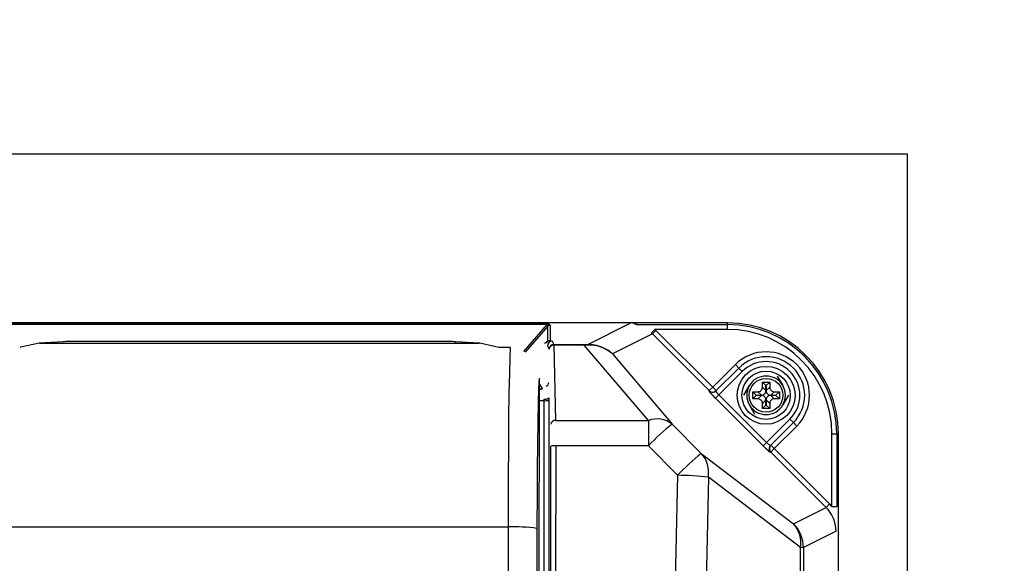
# Model space of a CAD drawing. Extents: x 31123 to 64763, y -1944 to 22253.
# Drawn here: x 45697 to 46207, y 6357 to 6638 of the extents above; entities that cross this region are included whole.
import ezdxf

# ---------------------------------------------------------------- set-up
doc = ezdxf.new("R2010")
doc.units = 0
doc.header["$LTSCALE"] = 50
doc.header["$MEASUREMENT"] = 0
doc.layers.get('Defpoints').update_dxf_attribs({"linetype": 'CONTINUOUS'})
for name, color, linetype in [('_0-4_SCALE', 7, 'CONTINUOUS'), ('_0-9_KISO', 7, 'CONTINUOUS'), ('_1-3_CONT35', 7, 'CONTINUOUS')]:
    doc.layers.add(name, color=color, linetype=linetype)
doc.layers.add('寸法線', color=2, linetype='CONTINUOUS', lineweight=9)
doc.layers.add('躯体', color=8, linetype='CONTINUOUS', lineweight=13)
doc.styles.get("Standard").update_dxf_attribs({"font": 'txt', "bigfont": 'bigfont.shx'})
doc.dimstyles.new('寸法1', dxfattribs={"dimscale": 50, "dimtxt": 2.5, "dimasz": 1, "dimexe": 1.5, "dimexo": 2.54, "dimgap": 1, "dimtad": 1, "dimdec": 0, "dimzin": 0, "dimdsep": 46, "dimtxsty": 'STANDARD', "dimblk": 'DOT', "dimcen": 0.09, "dimadec": 0, "dimazin": 0, "dimtfac": 1, "dimtdec": 0, "dimtmove": 0, "dimatfit": 2, "dimldrblk": 'OPEN30', "dimfxl": 1, "dimtvp": 1, "dimtolj": 1, "dimtzin": 0, "dimarcsym": 0})

# ---------------------------------------------------------------- blocks, each defined once
blk = doc.blocks.new('_Dot')
at = {"layer": '躯体', "color": 0, "linetype": 'Continuous', "lineweight": -2}
blk.add_line((-0.5, 0), (-1, 0), dxfattribs=at)
at = {"layer": '躯体', "color": 0, "linetype": 'Continuous', "const_width": 0.5}
blk.add_lwpolyline([(-0.25, 0, 1), (0.25, 0, 1)], format="xyb", close=True, dxfattribs=at)
blk = doc.blocks.new('*D251')
at = {"layer": 'Defpoints', "color": 0, "linetype": 'Continuous'}
for p in [(45406.52, 7163.45), (45406.52, 6568.92), (46156.52, 6568.92)]:
    blk.add_point(p, dxfattribs=at)
at = {"layer": '寸法線', "color": 0, "lineweight": -2}
for p, q in [((45406.52, 6695.92), (45406.52, 7238.45)), ((46156.52, 6695.92), (46156.52, 7238.45)), ((46106.52, 7163.45), (45456.52, 7163.45))]:
    blk.add_line(p, q, dxfattribs=at)
at = {"layer": '寸法線', "color": 0, "linetype": 'ByBlock', "lineweight": -2, "xscale": 50, "yscale": 50, "zscale": 50, "rotation": 180}
blk.add_blockref('_Dot', (45406.52, 7163.45), dxfattribs=at)
at = {"layer": '寸法線', "color": 0, "linetype": 'ByBlock', "lineweight": -2, "xscale": 50, "yscale": 50, "zscale": 50}
blk.add_blockref('_Dot', (46156.52, 7163.45), dxfattribs=at)
at = {"layer": '寸法線', "color": 0, "linetype": 'Continuous', "insert": (45781.52, 7275.95), "char_height": 125, "attachment_point": 5}
blk.add_mtext('\\A1;300', dxfattribs=at)
blk = doc.blocks.new('_Open30')
at = {"layer": '躯体', "color": 0, "linetype": 'Continuous', "lineweight": -2}
for p, q in [((-1, 0.268), (0, 0)), ((0, 0), (-1, -0.268)), ((0, 0), (-1, 0))]:
    blk.add_line(p, q, dxfattribs=at)
blk = doc.blocks.new('*D252')
at = {"layer": 'Defpoints', "color": 0, "linetype": 'Continuous'}
for p in [(45520.87, 6857.99), (45520.87, 6568.92), (46120.87, 6568.92)]:
    blk.add_point(p, dxfattribs=at)
at = {"layer": '寸法線', "color": 0, "lineweight": -2}
for p, q in [((45520.87, 6695.92), (45520.87, 6932.99)), ((46120.87, 6695.92), (46120.87, 6932.99)), ((46070.87, 6857.99), (45570.87, 6857.99))]:
    blk.add_line(p, q, dxfattribs=at)
at = {"layer": '寸法線', "color": 0, "linetype": 'ByBlock', "lineweight": -2, "xscale": 50, "yscale": 50, "zscale": 50, "rotation": 180}
blk.add_blockref('_Dot', (45520.87, 6857.99), dxfattribs=at)
at = {"layer": '寸法線', "color": 0, "linetype": 'ByBlock', "lineweight": -2, "xscale": 50, "yscale": 50, "zscale": 50}
blk.add_blockref('_Dot', (46120.87, 6857.99), dxfattribs=at)
at = {"layer": '寸法線', "color": 0, "linetype": 'Continuous', "insert": (45820.87, 6970.49), "char_height": 125, "attachment_point": 5}
blk.add_mtext('\\A1;240', dxfattribs=at)
blk = doc.blocks.new('*D253')
at = {"layer": 'Defpoints', "color": 0, "linetype": 'Continuous'}
for p in [(46156.52, 6568.92), (46156.52, 5943.92), (46912.09, 5943.92)]:
    blk.add_point(p, dxfattribs=at)
at = {"layer": '寸法線', "color": 0, "lineweight": -2}
for p, q in [((46283.52, 6568.92), (46987.09, 6568.92)), ((46912.09, 6518.92), (46912.09, 5993.92)), ((46283.52, 5943.92), (46987.09, 5943.92))]:
    blk.add_line(p, q, dxfattribs=at)
at = {"layer": '寸法線', "color": 0, "linetype": 'ByBlock', "lineweight": -2, "xscale": 50, "yscale": 50, "zscale": 50}
for p, rotation in [((46912.09, 6568.92), 90), ((46912.09, 5943.92), 270)]:
    blk.add_blockref('_Dot', p, dxfattribs=dict(at, rotation=rotation))
at = {"layer": '寸法線', "color": 0, "linetype": 'Continuous', "insert": (46799.59, 6256.42), "char_height": 125, "attachment_point": 5, "rotation": 90}
blk.add_mtext('\\A1;250', dxfattribs=at)
blk = doc.blocks.new('*D254')
at = {"layer": 'Defpoints', "color": 0, "linetype": 'Continuous'}
for p in [(46156.52, 6481.42), (46156.52, 6031.42), (46539.46, 6031.42)]:
    blk.add_point(p, dxfattribs=at)
at = {"layer": '寸法線', "color": 0, "lineweight": -2}
for p, q in [((46283.52, 6481.42), (46614.46, 6481.42)), ((46539.46, 6431.42), (46539.46, 6081.42)), ((46283.52, 6031.42), (46614.46, 6031.42))]:
    blk.add_line(p, q, dxfattribs=at)
at = {"layer": '寸法線', "color": 0, "linetype": 'ByBlock', "lineweight": -2, "xscale": 50, "yscale": 50, "zscale": 50}
for p, rotation in [((46539.46, 6481.42), 90), ((46539.46, 6031.42), 270)]:
    blk.add_blockref('_Dot', p, dxfattribs=dict(at, rotation=rotation))
at = {"layer": '寸法線', "color": 0, "linetype": 'Continuous', "insert": (46426.96, 6256.42), "char_height": 125, "attachment_point": 5, "rotation": 90}
blk.add_mtext('\\A1;180', dxfattribs=at)

msp = doc.modelspace()

# ---------------------------------------------------------------- linework, layer by layer
at = {"layer": '_0-4_SCALE', "color": 7}
msp.add_point((45929.27, 6481.42), dxfattribs=at)
at = {"layer": '_0-9_KISO', "color": 2, "linetype": 'Continuous'}
for p, q in [((45406.52, 6568.92), (46156.52, 6568.92)), ((46156.52, 6568.92), (46156.52, 5943.92))]:
    msp.add_line(p, q, dxfattribs=at)
at = {"layer": '_1-3_CONT35', "color": 7, "linetype": 'Continuous'}
for p, q in [((46013.62, 6481.42), (45628.63, 6481.42)), ((45671.55, 6480.81), (45970.2, 6480.81)), ((45970.2, 6480.81), (45671.55, 6480.81)), ((45957.89, 6466.61), (45970.2, 6480.81)), ((45970.29, 6479.8), (45958.55, 6466.25)), ((45970.94, 6480.73), (45970.2, 6480.81)), ((45970.2, 6480.81), (45970.2, 6480.81)), ((45970.5, 6480.69), (45970.2, 6480.81)), ((45970.2, 6480.81), (45970.2, 6480.81)), ((45970.2, 6480.81), (45970.2, 6480.81)), ((45970.29, 6479.8), (45970.54, 6480.36)), ((45970.29, 6471.92), (45970.29, 6479.8)), ((45970.29, 6479.8), (45970.29, 6479.8)), ((45970.54, 6480.36), (45970.5, 6480.69)), ((45971.39, 6480.51), (45970.94, 6480.73)), ((45971.54, 6480.14), (45971.39, 6480.51)), ((45971.54, 6480.14), (45971.54, 6480.14)), ((45971.54, 6480.14), (45971.54, 6472.25)), ((45991.14, 6470.31), (46013.37, 6481.42)), ((46013.99, 6481.39), (46013.37, 6481.42)), ((46014.08, 6481.4), (46013.62, 6481.42)), ((46063.37, 6481.42), (46013.62, 6481.42)), ((46016.17, 6480.59), (46013.99, 6481.39)), ((46016.69, 6480.53), (46014.08, 6481.4)), ((46016.17, 6480.59), (46016.17, 6480.59)), ((46016.69, 6480.53), (46063.37, 6480.53)), ((46016.69, 6480.53), (46016.69, 6480.53)), ((46024.02, 6476.2), (46025.7, 6478.04)), ((46024.54, 6475.7), (46026.3, 6477.47)), ((46026.3, 6477.47), (46025.7, 6478.04)), ((46063.37, 6478.04), (46025.7, 6478.04)), ((46026.3, 6477.47), (46026.3, 6477.47)), ((46026.3, 6477.47), (46055.73, 6448.1)), ((46063.37, 6480.53), (46063.37, 6481.42)), ((46063.37, 6478.04), (46063.37, 6480.53)), ((45719.25, 6471.66), (45706.93, 6470.92)), ((45719.33, 6471.66), (45707, 6470.92)), ((45719.33, 6471.66), (45719.25, 6471.66)), ((45719.95, 6471.69), (45719.33, 6471.66)), ((45720.72, 6471.72), (45719.95, 6471.69)), ((45721.62, 6471.74), (45720.72, 6471.72)), ((45722.6, 6471.76), (45721.62, 6471.74)), ((45723.66, 6471.77), (45722.6, 6471.76)), ((45724.74, 6471.77), (45723.66, 6471.77)), ((45917.01, 6471.77), (45724.74, 6471.77)), ((45917.01, 6471.77), (45724.74, 6471.77)), ((45724.74, 6471.77), (45724.74, 6471.77)), ((45724.74, 6471.77), (45724.74, 6471.77)), ((45918.09, 6471.77), (45917.01, 6471.77)), ((45917.01, 6471.77), (45917.01, 6471.77)), ((45919.14, 6471.76), (45918.09, 6471.77)), ((45920.13, 6471.74), (45919.14, 6471.76)), ((45921.02, 6471.72), (45920.13, 6471.74)), ((45921.79, 6471.69), (45921.02, 6471.72)), ((45922.42, 6471.66), (45921.79, 6471.69)), ((45934.75, 6470.92), (45922.42, 6471.66)), ((45922.42, 6471.66), (45922.49, 6471.66)), ((45922.42, 6471.66), (45922.42, 6471.66)), ((45934.82, 6470.92), (45922.49, 6471.66)), ((45971.54, 6472.25), (45972.66, 6471.98)), ((45972.66, 6471.98), (45973.48, 6470.31)), ((46024.54, 6475.7), (46003.76, 6465.33)), ((46024.54, 6475.7), (46024.02, 6476.2)), ((46053.97, 6446.33), (46024.54, 6475.7)), ((46024.54, 6475.7), (46024.54, 6475.7)), ((45697.14, 6468.79), (45696.8, 6468.66)), ((45707, 6470.92), (45697.14, 6468.79)), ((45707, 6470.92), (45706.93, 6470.92)), ((45707, 6470.92), (45707, 6470.92)), ((45707, 6470.92), (45934.75, 6470.92)), ((45935.09, 6470.89), (45934.75, 6470.92)), ((45934.75, 6470.92), (45934.82, 6470.92)), ((45944.95, 6468.66), (45935.09, 6470.89)), ((45944.95, 6468.66), (45944.95, 6468.66)), ((45950.9, 6468.66), (45944.95, 6468.66)), ((45950.9, 6468.69), (45945.1, 6468.69)), ((45950.9, 6468.66), (45950.65, 6463.47)), ((45950.9, 6468.66), (45950.9, 6468.69)), ((45950.9, 6468.66), (45950.9, 6468.66)), ((45970.16, 6469.49), (45970.98, 6467.82)), ((45973.48, 6469.85), (45973.48, 6470.31)), ((45973.48, 6470.31), (45989.24, 6470.31)), ((45973.48, 6469.85), (45974.33, 6430.93)), ((45989.24, 6469.85), (45973.48, 6469.85)), ((45989.24, 6469.85), (45989.24, 6470.31)), ((45989.24, 6470.31), (45989.24, 6470.31)), ((45989.24, 6470.31), (45991.14, 6470.31)), ((45991.4, 6469.92), (45989.24, 6469.85)), ((46022.43, 6430.93), (45989.24, 6469.85)), ((45992.66, 6470.26), (45991.14, 6470.31)), ((45991.4, 6469.92), (45991.4, 6469.92)), ((45992.9, 6469.9), (45991.4, 6469.92)), ((45995.72, 6469.76), (45992.66, 6470.26)), ((45995.91, 6469.48), (45992.9, 6469.9)), ((45998.65, 6468.74), (45995.72, 6469.76)), ((45998.78, 6468.55), (45995.91, 6469.48)), ((46001.36, 6467.25), (45998.65, 6468.74)), ((46001.42, 6467.15), (45998.78, 6468.55)), ((46003.76, 6465.33), (46001.36, 6467.25)), ((46003.76, 6465.33), (46001.42, 6467.15)), ((45950.65, 6463.47), (45950.42, 6455.46)), ((46003.76, 6465.33), (46003.76, 6465.33)), ((46003.76, 6465.33), (46034.76, 6428.98)), ((46003.76, 6465.33), (46003.76, 6465.33)), ((46055.73, 6448.1), (46067.46, 6459.83)), ((46057.37, 6446.2), (46069.23, 6458.06)), ((46071, 6456.3), (46058.87, 6444.17)), ((46069.23, 6458.06), (46067.46, 6459.83)), ((46071, 6456.3), (46069.23, 6458.06)), ((45950.42, 6455.46), (45950.21, 6444.88)), ((45965.8, 6452.72), (45965.54, 6234.28)), ((45965.8, 6452.72), (45965.56, 6447.44)), ((45965.8, 6452.72), (45965.8, 6452.72)), ((45965.8, 6452.72), (45965.8, 6452.72)), ((46089.15, 6453.92), (46092.03, 6448.92)), ((45965.56, 6447.44), (45965.34, 6439.82)), ((45966.22, 6447.13), (45965.79, 6447.8)), ((45965.79, 6447.13), (45966.22, 6447.13)), ((45965.8, 6449.93), (45967.35, 6447.47)), ((45966.28, 6447.04), (45966.22, 6447.13)), ((45967.35, 6447.47), (45967.41, 6447.35)), ((46053.84, 6446.2), (46053.97, 6446.33)), ((46053.84, 6446.2), (46053.84, 6446.2)), ((46053.84, 6446.2), (46053.84, 6446.1)), ((46053.84, 6446.1), (46053.96, 6445.9)), ((46053.97, 6446.33), (46055.73, 6448.1)), ((46055.73, 6448.1), (46057.5, 6446.33)), ((46057.37, 6446.2), (46057.35, 6446.12)), ((46057.35, 6446.12), (46057.38, 6446)), ((46057.37, 6446.2), (46057.37, 6446.2)), ((46071.83, 6443.92), (46074.71, 6448.92)), ((46080.03, 6445.96), (46080.43, 6446.15)), ((46080.43, 6446.15), (46080.78, 6446.42)), ((46080.78, 6446.42), (46081.06, 6446.75)), ((46081.06, 6446.75), (46081.28, 6447.13)), ((46081.28, 6447.13), (46081.43, 6447.55)), ((46081.43, 6447.55), (46081.49, 6447.99)), ((46081.49, 6447.99), (46081.5, 6448.15)), ((46081.5, 6450.8), (46085.25, 6450.8)), ((46081.5, 6448.15), (46081.5, 6450.8)), ((46083.32, 6448.98), (46081.5, 6450.8)), ((46081.5, 6448.15), (46083.32, 6446.33)), ((46083.25, 6445.73), (46083.31, 6446.17)), ((46083.31, 6446.17), (46083.32, 6446.33)), ((46083.32, 6448.98), (46083.43, 6448.98)), ((46083.32, 6446.33), (46083.32, 6448.98)), ((46083.43, 6448.98), (46085.25, 6450.8)), ((46083.43, 6448.98), (46083.43, 6446.33)), ((46083.43, 6446.33), (46085.25, 6448.15)), ((46083.43, 6446.33), (46083.43, 6446.33)), ((46083.43, 6446.33), (46083.47, 6445.87)), ((46085.25, 6450.8), (46085.25, 6448.15)), ((46085.25, 6448.15), (46085.25, 6448.15)), ((46085.25, 6448.15), (46085.29, 6447.69)), ((46085.29, 6447.69), (46085.41, 6447.26)), ((46085.41, 6447.26), (46085.61, 6446.87)), ((46085.61, 6446.87), (46085.87, 6446.52)), ((46085.87, 6446.52), (46086.2, 6446.23)), ((46086.2, 6446.23), (46086.58, 6446.01)), ((45950.21, 6444.88), (45950.04, 6432.06)), ((45968.42, 6441.14), (45965.77, 6441.14)), ((45968.42, 6441.14), (45968.42, 6441.95)), ((45968.42, 6071.7), (45968.42, 6441.14)), ((45970.92, 6442.58), (45970.92, 6441.5)), ((45970.92, 6441.5), (45970.92, 6071.34)), ((46053.96, 6445.9), (46054.18, 6445.6)), ((46054.18, 6445.6), (46054.5, 6445.21)), ((46054.5, 6445.21), (46054.9, 6444.74)), ((46054.9, 6444.74), (46055.38, 6444.21)), ((46055.38, 6444.21), (46055.92, 6443.63)), ((46055.92, 6443.63), (46056.5, 6443.02)), ((46056.5, 6443.02), (46057.11, 6442.41)), ((46057.11, 6442.41), (46058.87, 6444.17)), ((46081.88, 6417.68), (46057.11, 6442.41)), ((46057.38, 6446), (46057.47, 6445.83)), ((46057.47, 6445.83), (46057.61, 6445.62)), ((46057.61, 6445.62), (46057.8, 6445.37)), ((46057.8, 6445.37), (46058.02, 6445.09)), ((46058.02, 6445.09), (46058.28, 6444.79)), ((46058.28, 6444.79), (46058.57, 6444.48)), ((46058.57, 6444.48), (46058.87, 6444.17)), ((46058.87, 6444.17), (46083.65, 6419.44)), ((46076.5, 6445.8), (46079.15, 6445.8)), ((46076.5, 6442.05), (46076.5, 6445.8)), ((46078.32, 6443.98), (46076.5, 6445.8)), ((46078.32, 6443.87), (46076.5, 6442.05)), ((46079.15, 6442.05), (46076.5, 6442.05)), ((46078.32, 6443.87), (46078.32, 6443.98)), ((46078.32, 6443.98), (46080.97, 6443.98)), ((46080.97, 6443.87), (46078.32, 6443.87)), ((46079.15, 6445.8), (46079.6, 6445.84)), ((46079.15, 6445.8), (46079.15, 6445.8)), ((46080.97, 6443.98), (46079.15, 6445.8)), ((46079.15, 6442.05), (46080.97, 6443.87)), ((46079.3, 6442.04), (46079.15, 6442.05)), ((46079.75, 6441.98), (46079.3, 6442.04)), ((46079.6, 6445.84), (46080.03, 6445.96)), ((46080.17, 6441.83), (46079.75, 6441.98)), ((46080.55, 6441.61), (46080.17, 6441.83)), ((46080.88, 6441.32), (46080.55, 6441.61)), ((46081.14, 6440.98), (46080.88, 6441.32)), ((46080.97, 6443.98), (46081.42, 6444.02)), ((46080.97, 6443.98), (46080.97, 6443.98)), ((46081.12, 6443.86), (46080.97, 6443.87)), ((46081.57, 6443.79), (46081.12, 6443.86)), ((46081.34, 6440.58), (46081.14, 6440.98)), ((46081.42, 6444.02), (46081.85, 6444.14)), ((46083.32, 6441.52), (46081.5, 6439.7)), ((46081.99, 6443.65), (46081.57, 6443.79)), ((46081.85, 6444.14), (46082.25, 6444.33)), ((46082.37, 6443.43), (46081.99, 6443.65)), ((46082.25, 6444.33), (46082.6, 6444.6)), ((46082.7, 6443.14), (46082.37, 6443.43)), ((46082.6, 6444.6), (46082.88, 6444.93)), ((46082.96, 6442.8), (46082.7, 6443.14)), ((46082.88, 6444.93), (46083.1, 6445.31)), ((46083.16, 6442.4), (46082.96, 6442.8)), ((46083.1, 6445.31), (46083.25, 6445.73)), ((46083.28, 6441.97), (46083.16, 6442.4)), ((46083.32, 6441.52), (46083.28, 6441.97)), ((46083.32, 6438.87), (46083.32, 6441.52)), ((46083.32, 6441.52), (46083.32, 6441.52)), ((46083.5, 6442.12), (46083.43, 6441.67)), ((46083.43, 6441.67), (46083.43, 6441.52)), ((46083.43, 6441.52), (46083.43, 6438.87)), ((46085.25, 6439.7), (46083.43, 6441.52)), ((46083.47, 6445.87), (46083.59, 6445.44)), ((46083.65, 6442.54), (46083.5, 6442.12)), ((46083.59, 6445.44), (46083.79, 6445.05)), ((46083.87, 6442.92), (46083.65, 6442.54)), ((46083.79, 6445.05), (46084.05, 6444.7)), ((46084.15, 6443.24), (46083.87, 6442.92)), ((46084.05, 6444.7), (46084.38, 6444.41)), ((46084.5, 6443.51), (46084.15, 6443.24)), ((46084.38, 6444.41), (46084.76, 6444.19)), ((46084.89, 6443.71), (46084.5, 6443.51)), ((46084.76, 6444.19), (46085.18, 6444.05)), ((46085.32, 6443.83), (46084.89, 6443.71)), ((46085.18, 6444.05), (46085.63, 6443.98)), ((46085.78, 6443.87), (46085.32, 6443.83)), ((46085.69, 6441.1), (46085.47, 6440.72)), ((46085.63, 6443.98), (46085.78, 6443.98)), ((46085.97, 6441.42), (46085.69, 6441.1)), ((46087.6, 6445.8), (46085.78, 6443.98)), ((46085.78, 6443.98), (46088.43, 6443.98)), ((46085.78, 6443.87), (46087.6, 6442.05)), ((46088.43, 6443.87), (46085.78, 6443.87)), ((46085.78, 6443.87), (46085.78, 6443.87)), ((46086.32, 6441.69), (46085.97, 6441.42)), ((46086.71, 6441.89), (46086.32, 6441.69)), ((46086.58, 6446.01), (46087, 6445.87)), ((46087.14, 6442.01), (46086.71, 6441.89)), ((46087, 6445.87), (46087.45, 6445.8)), ((46087.6, 6442.05), (46087.14, 6442.01)), ((46087.45, 6445.8), (46087.6, 6445.8)), ((46087.6, 6445.8), (46090.25, 6445.8)), ((46087.6, 6442.05), (46087.6, 6442.05)), ((46090.25, 6442.05), (46087.6, 6442.05)), ((46088.43, 6443.98), (46090.25, 6445.8)), ((46088.43, 6443.98), (46088.43, 6443.87)), ((46088.43, 6443.87), (46090.25, 6442.05)), ((46090.25, 6445.8), (46090.25, 6442.05)), ((46094.92, 6443.92), (46092.03, 6438.92)), ((45965.34, 6439.82), (45965.15, 6430.12)), ((46077.6, 6433.92), (46074.71, 6438.92)), ((46081.46, 6440.15), (46081.34, 6440.58)), ((46081.5, 6439.7), (46081.46, 6440.15)), ((46081.5, 6439.7), (46081.5, 6439.7)), ((46081.5, 6437.05), (46081.5, 6439.7)), ((46083.32, 6438.87), (46081.5, 6437.05)), ((46085.25, 6437.05), (46081.5, 6437.05)), ((46083.43, 6438.87), (46083.32, 6438.87)), ((46083.43, 6438.87), (46085.25, 6437.05)), ((46085.32, 6440.3), (46085.25, 6439.85)), ((46085.25, 6439.85), (46085.25, 6439.7)), ((46085.25, 6439.7), (46085.25, 6437.05)), ((46085.47, 6440.72), (46085.32, 6440.3)), ((45950.04, 6432.06), (45949.9, 6417.39)), ((45974.33, 6430.93), (46022.43, 6430.93)), ((46022.43, 6430.93), (46022.43, 6417.75)), ((46083.65, 6419.44), (46095.75, 6431.55)), ((46095.75, 6431.55), (46097.52, 6429.78)), ((45965.15, 6430.12), (45964.98, 6418.62)), ((46034.76, 6428.98), (46034.76, 6428.98)), ((46034.76, 6428.98), (46049.83, 6413.84)), ((46097.52, 6429.78), (46085.68, 6417.94)), ((46099.28, 6428.01), (46087.58, 6416.31)), ((46097.52, 6429.78), (46099.28, 6428.01)), ((46117.49, 6423.92), (46119.99, 6423.92)), ((46117.49, 6386.33), (46117.49, 6423.92)), ((46119.99, 6423.92), (46120.87, 6423.92)), ((46119.99, 6423.92), (46119.99, 6386.33)), ((46120.87, 6088.92), (46120.87, 6423.92)), ((45949.9, 6417.39), (45949.8, 6401.3)), ((45964.98, 6418.62), (45964.86, 6405.67)), ((45971.86, 6347.42), (45971.92, 6417.6)), ((45974.42, 6417.75), (45974.36, 6347.51)), ((46022.43, 6417.75), (45974.42, 6417.75)), ((46022.43, 6417.75), (46022.43, 6417.75)), ((46022.43, 6417.75), (46037.5, 6402.51)), ((46081.88, 6417.68), (46083.65, 6419.44)), ((46081.88, 6417.68), (46081.88, 6417.68)), ((46081.88, 6417.68), (46082.5, 6417.07)), ((46082.5, 6417.07), (46083.11, 6416.49)), ((46083.11, 6416.49), (46083.69, 6415.95)), ((46083.65, 6419.44), (46083.65, 6419.44)), ((46083.65, 6419.44), (46083.96, 6419.14)), ((46083.69, 6415.95), (46084.22, 6415.47)), ((46083.96, 6419.14), (46084.27, 6418.86)), ((46084.22, 6415.47), (46084.69, 6415.07)), ((46084.27, 6418.86), (46084.57, 6418.6)), ((46084.57, 6418.6), (46084.85, 6418.37)), ((46084.85, 6418.37), (46085.1, 6418.19)), ((46085.1, 6418.19), (46085.31, 6418.05)), ((46085.31, 6418.05), (46085.48, 6417.96)), ((46085.48, 6417.96), (46085.61, 6417.92)), ((46085.61, 6417.92), (46085.68, 6417.94)), ((46085.68, 6417.94), (46085.68, 6417.94)), ((46085.81, 6418.07), (46087.58, 6416.31)), ((46087.58, 6416.31), (46085.82, 6414.54)), ((46087.58, 6416.31), (46116.3, 6387.63)), ((46049.83, 6413.84), (46097.58, 6377.4)), ((46084.69, 6415.07), (46085.08, 6414.75)), ((46085.08, 6414.75), (46085.38, 6414.53)), ((46085.38, 6414.53), (46085.59, 6414.42)), ((46085.59, 6414.42), (46085.69, 6414.41)), ((46085.82, 6414.54), (46085.69, 6414.41)), ((46085.69, 6414.41), (46085.69, 6414.41)), ((46114.54, 6385.87), (46085.82, 6414.54)), ((45964.86, 6405.67), (45964.77, 6391.67)), ((45949.8, 6401.3), (45949.74, 6384.29)), ((46037.5, 6402.51), (46036.35, 6347.51)), ((46037.5, 6402.51), (46037.5, 6402.51)), ((46053.49, 6401.48), (46052.34, 6346.87)), ((46053.49, 6401.48), (46053.49, 6401.48)), ((46101.24, 6365.05), (46053.49, 6401.48)), ((45964.77, 6391.67), (45964.73, 6377.04)), ((46097.58, 6377.4), (46114.54, 6385.87)), ((46116.3, 6387.63), (46114.54, 6385.87)), ((46115.56, 6384.76), (46114.54, 6385.87)), ((46117.49, 6386.33), (46116.3, 6387.63)), ((46117.49, 6386.33), (46119.99, 6386.33)), ((46117.49, 6386.33), (46117.49, 6386.33)), ((45949.74, 6384.29), (45949.73, 6375.73)), ((46117.31, 6382.27), (46115.56, 6384.76)), ((46118.61, 6379.5), (46117.31, 6382.27)), ((45692.02, 6375.73), (45949.73, 6375.73)), ((45949.73, 6375.73), (45949.73, 6375.73)), ((45949.73, 6375.73), (45949.73, 6137.11)), ((45964.73, 6377.04), (45964.73, 6375.02)), ((45964.73, 6375.02), (45964.73, 6375.02)), ((45964.73, 6375.02), (45964.73, 6137.83)), ((46119.4, 6376.56), (46118.61, 6379.5)), ((46119.66, 6373.51), (46119.4, 6376.56)), ((46119.66, 6373.51), (46102.71, 6365.05)), ((46119.66, 6373.51), (46119.66, 6373.51)), ((46101.24, 6147.79), (46101.24, 6365.05)), ((46102.71, 6365.05), (46101.24, 6365.05)), ((46102.71, 6365.05), (46102.71, 6147.79))]:
    msp.add_line(p, q, dxfattribs=at)
for radius in [15, 12.5, 8.75]:
    msp.add_circle((46083.37, 6443.92), radius, dxfattribs=at)
for centre, radius, start, end in [((45971.54, 6477.64), 2.5, 89.9991, 119.9835), ((46016.67, 6483.01), 2.48, 258.2067, 270.3766), ((46063.37, 6423.92), 57.5, 0, 90), ((46063.37, 6423.92), 56.61, 0, 90), ((46063.37, 6423.92), 54.12, 0, 90), ((45971.59, 6469.85), 2.4, 91.0898, 148.0805), ((45971.33, 6470.2), 2.01, 121.2551, 152.7564), ((45972.67, 6469.48), 2.5, 90.0268, 179.7705), ((45971.54, 6469.75), 2.5, 89.9991, 119.9835), ((45967.59, 6473.15), 2.57, 294.3904, 304.9239), ((45969.72, 6470.83), 0.693, 125.0563, 161.9984), ((45973.48, 6467.81), 2.5, 90.0268, 179.7783), ((45973.3, 6467.53), 2.33, 85.4645, 172.8908), ((45990.86, 6469.85), 0.54, 7.869, 59.976), ((46083.37, 6443.92), 22.5, 315, 135), ((46083.37, 6443.92), 20, 315, 135), ((46083.37, 6443.92), 17.5, 315, 135), ((46083.37, 6443.92), 10, 90, 150), ((46083.37, 6443.92), 10, 30, 90), ((45966.03, 6449.77), 2.65, 273.9735, 299.8427), ((45966.14, 6449.72), 2.69, 272.9036, 298.1808), ((45968.55, 6450.69), 2.28, 293.6399, 358.0601), ((46055.6, 6447.96), 2.5, 224.9738, 314.9215), ((46055.73, 6448.1), 2.5, 224.9738, 314.9215), ((46083.37, 6443.92), 10, 150, 210), ((46083.37, 6443.92), 10, 330, 30), ((45968.98, 6444.97), 3.08, 259.4277, 308.9236), ((45965.77, 6451.74), 10.15, 285.1191, 285.9542), ((45969.01, 6445.82), 4.71, 262.7245, 293.8009), ((45969.07, 6444.96), 3.01, 260.3053, 307.8804), ((46083.37, 6443.92), 10, 210, 270), ((46083.37, 6443.92), 10, 270, 330), ((45974.15, 6428.61), 2.33, 85.479, 172.9196), ((46026.78, 6418.52), 13.15, 52.645, 109.3011), ((46100.33, 6344.56), 106.89, 127.8365, 136.7825), ((45973.8, 6407.55), 10.22, 86.5306, 100.6101), ((46087.45, 6416.18), 2.5, 135.0787, 225.1305), ((46087.58, 6416.31), 2.5, 135.0787, 225.1305), ((46123.73, 6321.04), 118.62, 128.5325, 136.6268), ((46038.41, 6403.74), 15.24, 351.5009, 41.491), ((46035.56, 6246.62), 155.9, 83.3951, 89.2851), ((45953.32, 6292.97), 82.83, 82.0811, 92.4808), ((46086.17, 6367.3), 15.24, 351.5009, 41.491), ((46085.16, 6365.01), 17.55, 0.1469, 44.947)]:
    msp.add_arc(centre, radius, start, end, dxfattribs=at)

# ---------------------------------------------------------------- dimensions: what is measured, and where the dimension line sits
at = {"layer": '寸法線'}
for base, p1, p2, picture, middle in [((45406.52, 7163.45), (46156.52, 6568.92), (45406.52, 6568.92), '*D251', (45781.52, 7275.95)), ((45520.87, 6857.99), (46120.87, 6568.92), (45520.87, 6568.92), '*D252', (45820.87, 6970.49))]:
    dim = msp.add_linear_dim(base=base, p1=p1, p2=p2, dimstyle='寸法1', override={"dimlfac": 0.4, "dimtxsty": 'STANDARD', "dimldrblk": 'Open30'}, dxfattribs=at)
    dim.commit()
    dim.dimension.update_dxf_attribs({"geometry": picture, "text_midpoint": middle})
for base, p1, p2, picture, middle in [((46912.09, 5943.92), (46156.52, 6568.92), (46156.52, 5943.92), '*D253', (46799.59, 6256.42)), ((46539.46, 6031.42), (46156.52, 6481.42), (46156.52, 6031.42), '*D254', (46426.96, 6256.42))]:
    dim = msp.add_linear_dim(base=base, p1=p1, p2=p2, angle=90, dimstyle='寸法1', override={"dimlfac": 0.4, "dimtxsty": 'STANDARD', "dimldrblk": 'Open30'}, dxfattribs=at)
    dim.commit()
    dim.dimension.update_dxf_attribs({"geometry": picture, "text_midpoint": middle})

doc.saveas('drawing.dxf')
